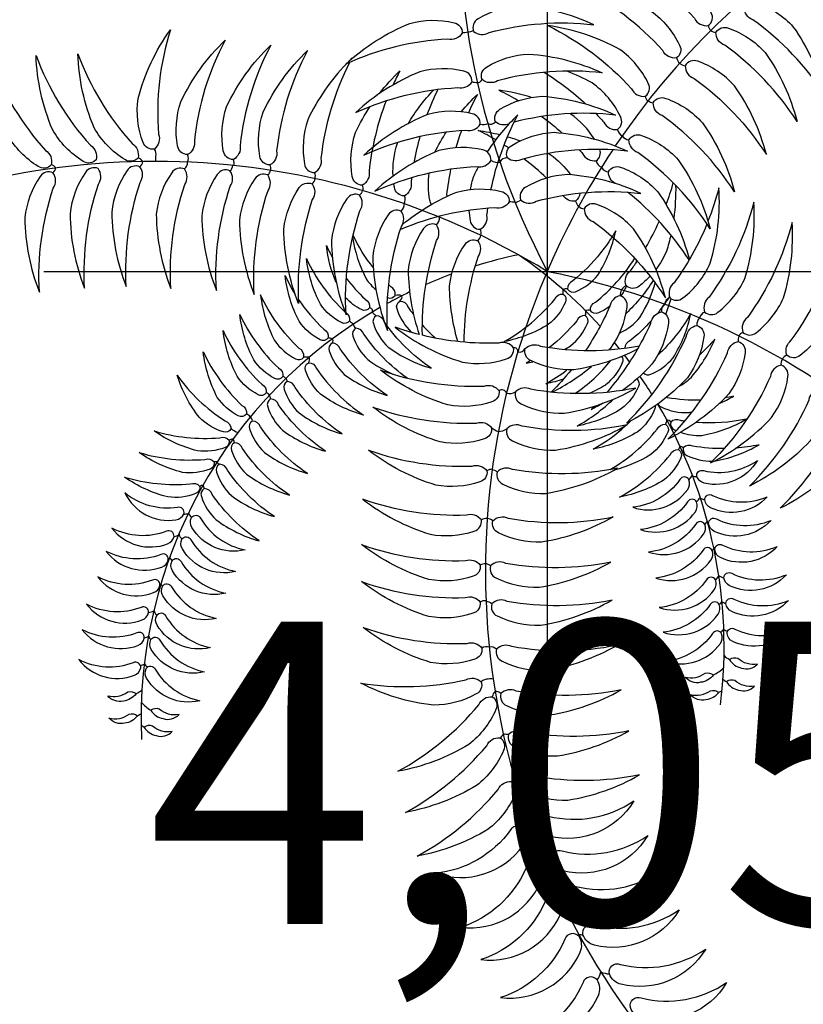
# Model space of a CAD drawing. Units: metres. Extents: x 180287 to 181903, y 1680092 to 1681714.
# Drawn here: x 181743 to 181744, y 1680364 to 1680365 of the extents above; entities that cross this region are included whole.
import ezdxf
from ezdxf.enums import TextEntityAlignment as Align
from ezdxf.lldxf.tags import DXFTag

# ---------------------------------------------------------------- set-up
doc = ezdxf.new("R2010")
doc.units = ezdxf.units.M
doc.header["$LTSCALE"] = 0.05
doc.header["$MEASUREMENT"] = 0
doc.header["$PDMODE"] = 2
doc.header["$PDSIZE"] = 0.5
doc.linetypes.add('LIN0', pattern=[0])
for name, color, linetype in [('COQUEIROS', 8, 'Continuous'), ('g-faixas', 161, 'DASHED'), ('g-texto', 4, 'Continuous'), ('MODELO_ÁRVORE', 8, 'LIN0'), ('VEGET', 80, 'Continuous'), ('VEGET-I', 80, 'Continuous'), ('ÁRVORE', 80, 'Continuous'), ('ÁRVORE_COTA', 8, 'Continuous')]:
    doc.layers.add(name, color=color, linetype=linetype)
doc.layers.get('0').freeze()
doc.styles.add('VERT', font='romans.shx', dxfattribs={"height": 0.635})
tags = doc.linetypes.add('DASHED', pattern=[0.75, 0.5, -0.25]).pattern_tags.tags
tags[6:7] = [DXFTag(74, 4), DXFTag(75, 0), DXFTag(340, '0'), DXFTag(46, 1.0), DXFTag(50, 0.0), DXFTag(44, 0.0), DXFTag(45, 0.0)]
tags[4:5] = [DXFTag(74, 4), DXFTag(75, 0), DXFTag(340, '0'), DXFTag(46, 1.0), DXFTag(50, 0.0), DXFTag(44, 0.0), DXFTag(45, 0.0)]

# ---------------------------------------------------------------- blocks, each defined once
blk = doc.blocks.new('VEGET-04')
at = {"layer": 'VEGET'}
for points in [[(0.13558, 0.21375, 0.125095), (0.11203, 0.24174, 0.090715), (0.05251, 0.26153, -0.094652), (0.12177, 0.20919, 0.322363), (0.13308, 0.20307, 0.376832)], [(0.20264, 0.24545, -0.125095), (0.23308, 0.22518, -0.090715), (0.25939, 0.16823, 0.094652), (0.19966, 0.23123, -0.322363), (0.19231, 0.24178, -0.376832)], [(0.10689, 0.17631, -0.322363), (0.09558, 0.18244, 0.094652), (0.02631, 0.23478, -0.090715), (0.08584, 0.21498, -0.125095), (0.10938, 0.18699, -0.376832)], [(0.17303, 0.2222, -0.125095), (0.20347, 0.20193, -0.090715), (0.22978, 0.14498, 0.094652), (0.17005, 0.20797, -0.322363), (0.1627, 0.21853, -0.376832)], [(-0.06104, 0.19831, 0.322363), (-0.04822, 0.19734, -0.094652), (0.03835, 0.20386, 0.090715), (-0.02241, 0.21944, 0.125095), (-0.05736, 0.20864, 0.376832)], [(-0.07053, 0.1968, -0.322363), (-0.08242, 0.19191, 0.094652), (-0.16675, 0.17127, -0.090715), (-0.11381, 0.20491, -0.125095), (-0.07723, 0.20548, -0.376832)], [(-0.3345, 0.1065, -0.125095), (-0.33856, 0.14285, -0.090715), (-0.31189, 0.19963, 0.094652), (-0.32169, 0.11336, -0.322363), (-0.32504, 0.10095, -0.376832)], [(0.08348, 0.15531, 0.125095), (0.05994, 0.1833, 0.090715), (0.00041, 0.2031, -0.094652), (0.06968, 0.15076, 0.322363), (0.08099, 0.14464, 0.376832)], [(0.14976, 0.20106, -0.125095), (0.18021, 0.18079, -0.090715), (0.20652, 0.12384, 0.094652), (0.14678, 0.18683, -0.322363), (0.13943, 0.19739, -0.376832)], [(-0.3059, 0.10357, -0.125095), (-0.30323, 0.14005, -0.090715), (-0.2666, 0.19098, 0.094652), (-0.29204, 0.10797, -0.322363), (-0.29762, 0.09638, -0.376832)], [(-0.34952, 0.09225, -0.125095), (-0.37493, 0.11856, -0.090715), (-0.38846, 0.17981, 0.094652), (-0.34356, 0.10551, -0.322363), (-0.33864, 0.09362, -0.376832)], [(-0.26807, 0.09952, -0.125095), (-0.2654, 0.136, -0.090715), (-0.22878, 0.18693, 0.094652), (-0.25422, 0.10393, -0.322363), (-0.25979, 0.09234, -0.376832)], [(-0.23781, 0.09504, -0.125095), (-0.23514, 0.13152, -0.090715), (-0.19851, 0.18245, 0.094652), (-0.22396, 0.09944, -0.322363), (-0.22953, 0.08785, -0.376832)], [(-0.0503, 0.16878, -0.125095), (-0.01535, 0.17958, -0.090715), (0.04542, 0.16401, 0.094652), (-0.04115, 0.15748, -0.322363), (-0.05398, 0.15846, -0.376832)], [(-0.42124, 0.08661, -0.125095), (-0.44664, 0.11292, -0.090715), (-0.46018, 0.17418, 0.094652), (-0.41528, 0.09987, -0.322363), (-0.41036, 0.08799, -0.376832)], [(-0.38402, 0.09081, -0.125095), (-0.40942, 0.11712, -0.090715), (-0.42296, 0.17838, 0.094652), (-0.37806, 0.10407, -0.322363), (-0.37314, 0.09219, -0.376832)], [(0.11405, 0.16991, 0.322363), (0.1214, 0.15935, -0.094652), (0.18114, 0.09636, 0.090715), (0.15483, 0.15331, 0.125095), (0.12438, 0.17358, 0.376832)], [(-0.06904, 0.16539, 0.125095), (-0.10561, 0.16482, 0.090715), (-0.15855, 0.13118, -0.094652), (-0.07423, 0.15182, 0.322363), (-0.06234, 0.15672, 0.376832)], [(0.09795, 0.14293, -0.125095), (0.12839, 0.12265, -0.090715), (0.1547, 0.0657, 0.094652), (0.09496, 0.1287, -0.322363), (0.08761, 0.13926, -0.376832)], [(-0.05552, 0.12151, 0.376832), (-0.06222, 0.13019, 0.125095), (-0.0988, 0.12962, 0.090715), (-0.15174, 0.09597, -0.094652), (-0.06741, 0.11661, 0.322363)], [(-0.03311, 0.09371, -0.376832), (-0.02943, 0.10404, -0.125095), (0.00552, 0.11483, -0.090715), (0.06629, 0.09926, 0.094652), (-0.02028, 0.09274, -0.322363)], [(0.06752, 0.1086, -0.376832), (0.07785, 0.11227, -0.125095), (0.1083, 0.092, -0.090715), (0.13461, 0.03505, 0.094652), (0.07487, 0.09805, -0.322363)], [(-0.04661, 0.09156, 0.376832), (-0.05331, 0.10024, 0.125095), (-0.08989, 0.09967, 0.090715), (-0.14283, 0.06602, -0.094652), (-0.0585, 0.08666, 0.322363)], [(-0.41952, 0.07837, 0.125095), (-0.4323, 0.0441, 0.090715), (-0.42024, -0.01747, -0.094652), (-0.40876, 0.06859, 0.322363), (-0.409, 0.08145, 0.376832)], [(-0.38212, 0.08171, 0.125095), (-0.3949, 0.04744, 0.090715), (-0.38284, -0.01412, -0.094652), (-0.37136, 0.07194, 0.322363), (-0.3716, 0.0848, 0.376832)], [(-0.34762, 0.08315, 0.125095), (-0.36041, 0.04888, 0.090715), (-0.34835, -0.01268, -0.094652), (-0.33687, 0.07337, 0.322363), (-0.3371, 0.08623, 0.376832)], [(-0.31073, 0.08142, 0.125095), (-0.32351, 0.04715, 0.090715), (-0.31145, -0.01441, -0.094652), (-0.29998, 0.07165, 0.322363), (-0.30021, 0.0845, 0.376832)], [(-0.27311, 0.07994, 0.125095), (-0.28589, 0.04567, 0.090715), (-0.27383, -0.01589, -0.094652), (-0.26235, 0.07016, 0.322363), (-0.26259, 0.08302, 0.376832)], [(-0.24187, 0.07645, 0.125095), (-0.25465, 0.04218, 0.090715), (-0.24259, -0.01939, -0.094652), (-0.23111, 0.06667, 0.322363), (-0.23135, 0.07953, 0.376832)], [(0.07736, 0.06432, 0.090715), (0.01659, 0.07989, 0.125095), (-0.01836, 0.0691, 0.376832), (-0.02204, 0.05877, 0.322363), (-0.00921, 0.0578, -0.094652)], [(-0.19468, 0.07214, -0.322363), (-0.19444, 0.05928, 0.094652), (-0.20592, -0.02678, -0.090715), (-0.21798, 0.03479, -0.125095), (-0.2052, 0.06906, -0.376832)], [(-0.16581, 0.05972, 0.125095), (-0.17859, 0.02545, 0.090715), (-0.16653, -0.03611, -0.094652), (-0.15506, 0.04994, 0.322363), (-0.15529, 0.0628, 0.376832)], [(0.13011, -0.03381, 0.376832), (0.14107, -0.03406, 0.125095), (0.16364, -0.00527, 0.090715), (0.17078, 0.05706, -0.094652), (0.13378, -0.02148, 0.322363)], [(-0.12104, 0.04974, 0.376832), (-0.13157, 0.04666, 0.125095), (-0.14435, 0.01239, 0.090715), (-0.13229, -0.04917, -0.094652), (-0.12081, 0.03688, 0.322363)], [(0.09759, -0.02203, 0.090715), (0.07128, 0.03492, 0.125095), (0.04084, 0.0552, 0.376832), (0.03051, 0.05153, 0.322363), (0.03785, 0.04097, -0.094652)], [(0.04712, 0.01902), (0.04406, 0.01503, -0.056321), (0.02093, -0.00814, 0.322363), (0.01665, -0.01501, 0.376832), (0.02326, -0.01699, 0.125095), (0.04177, -0.00327, 0.090715), (0.05651, 0.0334, -0.029494)], [(0.17273, -0.05091, 0.125095), (0.19529, -0.02212, 0.090715), (0.20244, 0.04021, -0.094652), (0.16544, -0.03833, 0.322363), (0.16176, -0.05066, 0.376832)], [(0.19809, -0.0695, -0.322363), (0.20176, -0.05717, 0.094652), (0.23876, 0.02136, -0.090715), (0.23161, -0.04096, -0.125095), (0.20905, -0.06975, -0.376832)], [(-0.16362, -0.04117, -0.376832), (-0.17038, -0.04259, -0.125095), (-0.18769, -0.02738, -0.090715), (-0.19934, 0.01038, 0.094652), (-0.16732, -0.03396, -0.322363)], [(-0.20158, -0.07115, 0.322363), (-0.20528, -0.06395, -0.094652), (-0.2373, -0.0196, 0.090715), (-0.22564, -0.05737, 0.125095), (-0.20833, -0.07258, 0.376832)], [(0.01492, -0.02561, -0.125095), (0.001, -0.04397, -0.090715), (-0.03583, -0.05833, 0.094652), (0.00609, -0.02319, -0.322363), (0.01301, -0.01897, -0.376832)], [(-0.22554, -0.08871, -0.125095), (-0.24285, -0.0735, -0.090715), (-0.25451, -0.03574, 0.094652), (-0.22249, -0.08008, -0.322363), (-0.21879, -0.08728, -0.376832)], [(-0.14151, -0.03699, 0.376832), (-0.14397, -0.04344, 0.125095), (-0.13161, -0.0629, 0.090715), (-0.09611, -0.08025, -0.094652), (-0.13497, -0.04176, 0.322363)], [(0.12373, -0.04488, -0.376832), (0.12945, -0.05423, -0.125095), (0.11586, -0.08819, -0.090715), (0.06553, -0.12564, 0.094652), (0.11491, -0.05424, -0.322363)], [(-0.2393, -0.10221, -0.125095), (-0.25661, -0.087, -0.090715), (-0.26827, -0.04923, 0.094652), (-0.23625, -0.09357, -0.322363), (-0.23254, -0.10078, -0.376832)], [(-0.18042, -0.06598, 0.125095), (-0.16807, -0.08543, 0.090715), (-0.13256, -0.10278, -0.094652), (-0.17142, -0.06429, 0.322363), (-0.17797, -0.05952, 0.376832)], [(0.16357, -0.0676, -0.125095), (0.14998, -0.10156, -0.090715), (0.09965, -0.13901, 0.094652), (0.14904, -0.06761, -0.322363), (0.15786, -0.05825, -0.376832)], [(-0.25572, -0.11967, -0.125095), (-0.27303, -0.10446, -0.090715), (-0.28468, -0.06669, 0.094652), (-0.25266, -0.11103, -0.322363), (-0.24896, -0.11824, -0.376832)], [(-0.19764, -0.07575, -0.322363), (-0.19109, -0.08053, 0.094652), (-0.15223, -0.11901, -0.090715), (-0.18774, -0.10166, -0.125095), (-0.20009, -0.08221, -0.376832)], [(0.19329, -0.07783, 0.322363), (0.18447, -0.08719, -0.094652), (0.13508, -0.15859, 0.090715), (0.18541, -0.12114, 0.125095), (0.199, -0.08718, 0.376832)], [(-0.26806, -0.13292, -0.125095), (-0.28787, -0.12114, -0.090715), (-0.30625, -0.08615, 0.094652), (-0.26664, -0.12387, -0.322363), (-0.26168, -0.13028, -0.376832)], [(-0.03998, -0.09888, -0.376832), (-0.0459, -0.10811, -0.125095), (-0.08238, -0.11073, -0.090715), (-0.13806, -0.08182, 0.094652), (-0.05225, -0.09503, -0.322363)], [(-0.21775, -0.09782, 0.125095), (-0.20539, -0.11727, 0.090715), (-0.16989, -0.13462, -0.094652), (-0.20875, -0.09614, 0.322363), (-0.21529, -0.09136, 0.376832)], [(-0.02634, -0.09984, 0.376832), (-0.02177, -0.10981, 0.125095), (0.01398, -0.11751, 0.090715), (0.07316, -0.0967, -0.094652), (-0.01365, -0.09775, 0.322363)], [(0.23111, -0.10638, -0.125095), (0.21752, -0.14034, -0.090715), (0.16719, -0.17778, 0.094652), (0.21657, -0.10638, -0.322363), (0.2254, -0.09702, -0.376832)], [(-0.23138, -0.11219, 0.125095), (-0.21903, -0.13164, 0.090715), (-0.18352, -0.14899, -0.094652), (-0.22238, -0.1105, 0.322363), (-0.22893, -0.10573, 0.376832)], [(-0.04624, -0.12949, -0.376832), (-0.05216, -0.13872, -0.125095), (-0.08865, -0.14134, -0.090715), (-0.14432, -0.11244, 0.094652), (-0.05852, -0.12564, -0.322363)], [(0.25658, -0.12481, -0.125095), (0.24299, -0.15877, -0.090715), (0.19266, -0.19621, 0.094652), (0.24204, -0.12481, -0.322363), (0.25086, -0.11545, -0.376832)], [(-0.24643, -0.13052, 0.125095), (-0.23408, -0.14997, 0.090715), (-0.19857, -0.16732, -0.094652), (-0.23743, -0.12883, 0.322363), (-0.24398, -0.12406, 0.376832)], [(-0.0335, -0.13039, 0.376832), (-0.02893, -0.14035, 0.125095), (0.00682, -0.14806, 0.090715), (0.066, -0.12725, -0.094652), (-0.02081, -0.1283, 0.322363)], [(-0.26662, -0.14589, -0.125095), (-0.2895, -0.14864, -0.090715), (-0.32541, -0.13215, 0.094652), (-0.27101, -0.13785, -0.322363), (-0.26317, -0.1399, -0.376832)], [(-0.26133, -0.14839, 0.125095), (-0.24897, -0.16785, 0.090715), (-0.21346, -0.1852, -0.094652), (-0.25233, -0.14671, 0.322363), (-0.25887, -0.14194, 0.376832)], [(-0.27902, -0.16376, -0.125095), (-0.30189, -0.16652, -0.090715), (-0.33781, -0.15002, 0.094652), (-0.28341, -0.15572, -0.322363), (-0.27557, -0.15777, -0.376832)], [(-0.05588, -0.17438, -0.125095), (-0.09236, -0.177, -0.090715), (-0.14804, -0.1481, 0.094652), (-0.06223, -0.16131, -0.322363), (-0.04996, -0.16515, -0.376832)], [(0.11043, -0.15431, -0.125095), (0.09651, -0.17267, -0.090715), (0.05969, -0.18702, 0.094652), (0.1016, -0.15188, -0.322363), (0.10852, -0.14767, -0.376832)], [(-0.27372, -0.16626, 0.125095), (-0.26137, -0.18572, 0.090715), (-0.22586, -0.20307, -0.094652), (-0.26472, -0.16458, 0.322363), (-0.27127, -0.15981, 0.376832)], [(0.17374, -0.15661, -0.329965), (0.12974, -0.17541, -0.255249), (0.12372, -0.17004, -0.604197), (0.12927, -0.16503, 0.21371)], [(-0.29106, -0.18405, -0.125095), (-0.31394, -0.18681, -0.090715), (-0.34985, -0.17031, 0.094652), (-0.29546, -0.17602, -0.322363), (-0.28762, -0.17806, -0.376832)], [(-0.03692, -0.17613, 0.125095), (-0.00116, -0.18383, 0.090715), (0.05802, -0.16302, -0.094652), (-0.02879, -0.16407, 0.322363), (-0.04148, -0.16616, 0.376832)], [(0.07064, -0.19538, 0.329965), (0.11612, -0.18053, 0.255249), (0.11711, -0.17253, 0.604197), (0.10964, -0.17241, -0.21371)], [(0.07064, -0.19538, 0.329965), (0.11612, -0.18053, 0.255249), (0.11711, -0.17253, 0.604197), (0.10964, -0.17241, -0.21371)], [(-0.34954, -0.18338, 0.329965), (-0.30725, -0.20575, 0.255249), (-0.30081, -0.20091, 0.604197), (-0.30592, -0.19545, -0.21371)], [(-0.28626, -0.18632, 0.125095), (-0.27391, -0.20578, 0.090715), (-0.2384, -0.22313, -0.094652), (-0.27726, -0.18464, 0.322363), (-0.28381, -0.17987, 0.376832)], [(0.18193, -0.18664, -0.329965), (0.13496, -0.19574, -0.255249), (0.13021, -0.18922, -0.604197), (0.13669, -0.18549, 0.21371)], [(-0.05463, -0.2058, 0.322363), (-0.06691, -0.20196, -0.094652), (-0.15271, -0.18875, 0.090715), (-0.09704, -0.21765, 0.125095), (-0.06055, -0.21503, 0.376832)], [(0.077, -0.21382, 0.329965), (0.12248, -0.19897, 0.255249), (0.12348, -0.19097, 0.604197), (0.116, -0.19085, -0.21371)], [(-0.25001, -0.23055, -0.329965), (-0.2941, -0.21199, -0.255249), (-0.29443, -0.20393, -0.604197), (-0.28697, -0.20443, 0.21371)], [(-0.25001, -0.23055, -0.329965), (-0.2941, -0.21199, -0.255249), (-0.29443, -0.20393, -0.604197), (-0.28697, -0.20443, 0.21371)], [(-0.04505, -0.20648, -0.322363), (-0.03236, -0.20439, 0.094652), (0.05445, -0.20334, -0.090715), (-0.00473, -0.22416, -0.125095), (-0.04048, -0.21645, -0.376832)], [(0.08371, -0.23239, 0.329965), (0.12919, -0.21755, 0.255249), (0.13018, -0.20954, 0.604197), (0.12271, -0.20943, -0.21371)], [(0.18508, -0.20614, -0.329965), (0.13811, -0.21524, -0.255249), (0.13336, -0.20872, -0.604197), (0.13984, -0.20499, 0.21371)], [(-0.36019, -0.21263, 0.329965), (-0.31414, -0.22558, 0.255249), (-0.30886, -0.21948, 0.604197), (-0.31501, -0.21523, -0.21371)], [(-0.25787, -0.2484, -0.329965), (-0.30197, -0.22983, -0.255249), (-0.3023, -0.22178, -0.604197), (-0.29484, -0.22228, 0.21371)], [(-0.06149, -0.25246, -0.125095), (-0.09797, -0.25508, -0.090715), (-0.15365, -0.22618, 0.094652), (-0.06785, -0.23939, -0.322363), (-0.05557, -0.24323, -0.376832)], [(0.19018, -0.22785, -0.329965), (0.14321, -0.23695, -0.255249), (0.13846, -0.23043, -0.604197), (0.14494, -0.2267, 0.21371)], [(-0.36495, -0.2318, 0.329965), (-0.31889, -0.24475, 0.255249), (-0.31362, -0.23865, 0.604197), (-0.31977, -0.2344, -0.21371)], [(0.08979, -0.25385, 0.329965), (0.13527, -0.239, 0.255249), (0.13627, -0.231, 0.604197), (0.12879, -0.23088, -0.21371)], [(-0.2661, -0.26635, -0.329965), (-0.31019, -0.24779, -0.255249), (-0.31052, -0.23974, -0.604197), (-0.30306, -0.24024, 0.21371)], [(-0.04251, -0.2538, 0.125095), (-0.00675, -0.26151, 0.090715), (0.05243, -0.2407, -0.094652), (-0.03438, -0.24175, 0.322363), (-0.04707, -0.24383, 0.376832)], [(0.19774, -0.25111, -0.329965), (0.15077, -0.26021, -0.255249), (0.14602, -0.25369, -0.604197), (0.1525, -0.24996, 0.21371)], [(-0.37183, -0.25301, 0.329965), (-0.32577, -0.26597, 0.255249), (-0.32049, -0.25987, 0.604197), (-0.32664, -0.25561, -0.21371)], [(-0.27394, -0.28723, -0.329965), (-0.31803, -0.26867, -0.255249), (-0.31836, -0.26061, -0.604197), (-0.3109, -0.26112, 0.21371)], [(-0.06156, -0.28306, -0.125095), (-0.09805, -0.28568, -0.090715), (-0.15372, -0.25677, 0.094652), (-0.06792, -0.26998, -0.322363), (-0.05565, -0.27383, -0.376832)], [(0.09259, -0.27834, 0.329965), (0.13807, -0.2635, 0.255249), (0.13907, -0.25549, 0.604197), (0.13159, -0.25538, -0.21371)], [(-0.38129, -0.27557, 0.329965), (-0.33523, -0.28852, 0.255249), (-0.32995, -0.28242, 0.604197), (-0.3361, -0.27817, -0.21371)], [(-0.04146, -0.28522, 0.125095), (-0.0057, -0.29293, 0.090715), (0.05348, -0.27212, -0.094652), (-0.03333, -0.27317, 0.322363), (-0.04602, -0.27525, 0.376832)], [(0.09571, -0.29872, 0.329965), (0.14119, -0.28388, 0.255249), (0.14218, -0.27587, 0.604197), (0.13471, -0.27575, -0.21371)], [(0.19945, -0.27242, -0.329965), (0.15248, -0.28151, -0.255249), (0.14772, -0.275, -0.604197), (0.1542, -0.27127, 0.21371)], [(-0.27876, -0.31141, -0.329965), (-0.32285, -0.29285, -0.255249), (-0.32318, -0.28479, -0.604197), (-0.31572, -0.28529, 0.21371)], [(-0.38475, -0.29666, 0.329965), (-0.3387, -0.30961, 0.255249), (-0.33342, -0.30352, 0.604197), (-0.33957, -0.29926, -0.21371)], [(-0.06012, -0.32107, -0.125095), (-0.0966, -0.32369, -0.090715), (-0.15228, -0.29479, 0.094652), (-0.06647, -0.30799, -0.322363), (-0.0542, -0.31184, -0.376832)], [(0.09764, -0.32284, 0.329965), (0.14312, -0.308, 0.255249), (0.14411, -0.29999, 0.604197), (0.13663, -0.29988, -0.21371)], [(0.20038, -0.29727, -0.329965), (0.15341, -0.30637, -0.255249), (0.14865, -0.29985, -0.604197), (0.15513, -0.29612, 0.21371)], [(-0.28355, -0.33146, -0.329965), (-0.32764, -0.3129, -0.255249), (-0.32797, -0.30484, -0.604197), (-0.32051, -0.30534, 0.21371)], [(-0.0375, -0.32266, 0.125095), (-0.00175, -0.33037, 0.090715), (0.05743, -0.30956, -0.094652), (-0.02938, -0.31061, 0.322363), (-0.04207, -0.31269, 0.376832)], [(-0.38773, -0.32135, 0.329965), (-0.34168, -0.3343, 0.255249), (-0.3364, -0.32821, 0.604197), (-0.34255, -0.32395, -0.21371)], [(0.16069, -0.32835, 0.28393), (0.17393, -0.32511, -0.227693), (0.15763, -0.32049, 0.226715), (0.1506, -0.32128, 0.20945)], [(-0.28747, -0.35534, -0.329965), (-0.33156, -0.33678, -0.255249), (-0.33189, -0.32872, -0.604197), (-0.32443, -0.32922, 0.21371)], [(0.12677, -0.34014, -0.28393), (0.11387, -0.33576, 0.227693), (0.13051, -0.33258, -0.226715), (0.13744, -0.33398, -0.20945)], [(-0.05889, -0.34979, -0.125095), (-0.09427, -0.35906, -0.090715), (-0.1543, -0.34085, 0.094652), (-0.06753, -0.3381, -0.322363), (-0.05476, -0.33963, -0.376832)], [(0.15814, -0.34658, 0.28393), (0.17138, -0.34334, -0.227693), (0.15508, -0.33872, 0.226715), (0.14805, -0.33951, 0.20945)], [(-0.35076, -0.35561, -0.28393), (-0.36368, -0.35128, 0.227693), (-0.34706, -0.34803, -0.226715), (-0.34012, -0.3494, -0.20945)], [(-0.03389, -0.35942, 0.125095), (0.00187, -0.36712, 0.090715), (0.06104, -0.34631, -0.094652), (-0.02577, -0.34736, 0.322363), (-0.03846, -0.34945, 0.376832)], [(0.13117, -0.3546, -0.28393), (0.11827, -0.35021, 0.227693), (0.13491, -0.34704, -0.226715), (0.14184, -0.34844, -0.20945)], [(-0.04262, -0.3626, -0.125095), (-0.06499, -0.39154, -0.090715), (-0.12366, -0.41376, 0.094652), (-0.0566, -0.35862, -0.322363), (-0.04555, -0.35204, -0.376832)], [(-0.34972, -0.37399, -0.28393), (-0.36265, -0.36966, 0.227693), (-0.34602, -0.3664, -0.226715), (-0.33908, -0.36778, -0.20945)], [(-0.31793, -0.37017, 0.28393), (-0.30471, -0.36687, -0.227693), (-0.32103, -0.36232, 0.226715), (-0.32806, -0.36315, 0.20945)], [(-0.32351, -0.38421, 0.28393), (-0.31029, -0.38091, -0.227693), (-0.32661, -0.37637, 0.226715), (-0.33364, -0.37719, 0.20945)], [(-0.0275, -0.39334, 0.125095), (0.00826, -0.40105, 0.090715), (0.06744, -0.38024, -0.094652), (-0.01937, -0.38129, 0.322363), (-0.03206, -0.38338, 0.376832)], [(-0.03623, -0.39653, -0.125095), (-0.0586, -0.42547, -0.090715), (-0.11727, -0.44769, 0.094652), (-0.05021, -0.39255, -0.322363), (-0.03916, -0.38597, -0.376832)], [(-0.02671, -0.43276, -0.125095), (-0.04908, -0.4617, -0.090715), (-0.10774, -0.48392, 0.094652), (-0.04069, -0.42878, -0.322363), (-0.02964, -0.42219, -0.376832)], [(-0.01879, -0.42987, 0.125095), (0.01696, -0.43758, 0.090715), (0.07614, -0.41677, -0.094652), (-0.01067, -0.41782, 0.322363), (-0.02336, -0.4199, 0.376832)], [(0.0716, -0.43816, -0.329965), (0.00148, -0.46733, -0.255249), (-0.00799, -0.45872, -0.604197), (0.00089, -0.45084, 0.21371)], [(0.0716, -0.43816, -0.329965), (0.00148, -0.46733, -0.255249), (-0.00799, -0.45872, -0.604197), (0.00089, -0.45084, 0.21371)], [(-0.09263, -0.49813, 0.329965), (-0.02022, -0.47525, 0.255249), (-0.01852, -0.46256, 0.604197), (-0.03038, -0.46226, -0.21371)], [(0.08301, -0.46694, -0.329965), (0.0129, -0.49611, -0.255249), (0.00342, -0.4875, -0.604197), (0.0123, -0.47962, 0.21371)], [(-0.07143, -0.54275, 0.329965), (-0.00547, -0.50512, 0.255249), (-0.00649, -0.49236, 0.604197), (-0.01815, -0.49457, -0.21371)], [(0.09415, -0.49624, -0.329965), (0.02404, -0.52541, -0.255249), (0.01456, -0.51681, -0.604197), (0.02344, -0.50893, 0.21371)], [(-0.05506, -0.56949, 0.329965), (0.0109, -0.53186, 0.255249), (0.00989, -0.5191, 0.604197), (-0.00178, -0.52131, -0.21371)], [(0.10902, -0.52837, -0.329965), (0.0389, -0.55754, -0.255249), (0.02943, -0.54893, -0.604197), (0.03831, -0.54105, 0.21371)], [(-0.03874, -0.6009, 0.329965), (0.02722, -0.56327, 0.255249), (0.02621, -0.55051, 0.604197), (0.01455, -0.55272, -0.21371)], [(0.13098, -0.56076, -0.329965), (0.06087, -0.58993, -0.255249), (0.05139, -0.58132, -0.604197), (0.06027, -0.57344, 0.21371)], [(-0.02378, -0.63673, 0.329965), (0.04218, -0.5991, 0.255249), (0.04117, -0.58634, 0.604197), (0.02951, -0.58855, -0.21371)], [(0.14831, -0.58851, -0.329965), (0.0782, -0.61768, -0.255249), (0.06872, -0.60908, -0.604197), (0.0776, -0.6012, 0.21371)]]:
    blk.add_lwpolyline(points, format="xyb", close=True, dxfattribs=at)
for points in [[(-0.16623, 0.17151, 0.081278), (-0.19824, 0.12519, 0.125095), (-0.20091, 0.08871, 0.376832), (-0.19263, 0.08153, 0.322363)], [(-0.19263, 0.08153, 0.322363), (-0.18705, 0.09312, -0.09057), (-0.16333, 0.1728, 0.090715)], [(-0.16188, 0.17561, -0.00062), (-0.16161, 0.17612, 0.005072), (-0.16413, 0.17364, 0.125095)], [(-0.13889, 0.14691, -0.036165), (-0.12206, 0.16564, 0.014125), (-0.12783, 0.15392, -0.322363)], [(-0.0026, 0.16447, -0.046868), (0.03183, 0.13824, 0.322363)], [(0.058, 0.11712, 0.376832), (0.06049, 0.12779, 0.125095), (0.03695, 0.15579, 0.032929), (0.01616, 0.16548, -0.094652)], [(-0.11529, 0.12191, -0.050555), (-0.09406, 0.14994, 0.032637)], [(-0.09057, 0.15039, 0.024844), (-0.09963, 0.12928, -0.322363)], [(-0.013, 0.14368, 0.039998), (-0.04017, 0.14976, -0.019949), (-0.02396, 0.14094, 0.322363)], [(-0.13329, 0.14098, 0.065166), (-0.1475, 0.08263, -0.322363), (-0.15307, 0.07104, -0.376832), (-0.16135, 0.07823, -0.125095)], [(-0.07131, 0.13176, -0.028279), (-0.05791, 0.1462, 0.018419), (-0.06531, 0.13086, -0.034132)], [(-0.04291, 0.12352, -0.376832), (-0.03923, 0.13384, -0.125095), (-0.00428, 0.14464, -0.090715), (0.05649, 0.12907, 0.091829), (-0.02758, 0.12321, -0.322363)], [(-0.16135, 0.07823, -0.125095), (-0.15868, 0.11471, -0.035555), (-0.14652, 0.13627, 0.014125)], [(0.03998, 0.13035, -0.010562), (0.04669, 0.12324, 0.322363), (0.058, 0.11712, 0.376832)], [(-0.02453, 0.12917, 0.057026), (-0.04978, 0.09862, 0.037495)], [(-0.04665, 0.06743, -0.071224), (-0.02453, 0.12917, 0.090715)], [(-0.03188, 0.12166, -0.27269), (-0.04291, 0.12352, -0.376832)], [(-0.00448, 0.12793, -0.023382), (0.01225, 0.11423, 0.322363)], [(0.0389, 0.1092, 0.096903), (0.01936, 0.12996, 0.000925), (0.01879, 0.13027, -0.019949)], [(-0.09304, 0.09835, -0.027884), (-0.08343, 0.11523, 0.018419)], [(-0.07107, 0.1164, 0.016275), (-0.0757, 0.10207, -0.034132)], [(-0.05723, 0.11639, -0.026063), (-0.03941, 0.11293, -0.125095)], [(-0.04277, 0.10861, 0.01775), (-0.05723, 0.11639, -0.090715)], [(-0.12764, 0.07857, -0.093648), (-0.12393, 0.10589, -0.001291), (-0.12354, 0.1067, 0.032637)], [(-0.10543, 0.11148, 0.024139), (-0.11045, 0.08972, -0.322363)], [(-0.03306, 0.11122, -0.01594), (-0.02249, 0.10778, -0.125095)], [(-0.03195, 0.10187, 0.004986), (-0.03582, 0.10438, -0.090715)], [(0.02641, 0.10034, -0.004297), (0.0291, 0.09742, 0.322363), (0.04041, 0.09129, 0.376832)], [(0.04041, 0.09129, 0.330777), (0.04344, 0.10072, 0.125095)], [(-0.00059, 0.07697, 0.026713), (-0.01942, 0.09297, -0.090715)], [(0.00083, 0.0974, -0.002392), (0.0023, 0.0966, -0.081141), (0.01924, 0.07969, -0.376832)], [(-0.08001, 0.08455, 0.023363), (-0.08335, 0.0632, -0.034132), (-0.08319, 0.06171, -0.376832)], [(-0.05702, 0.08642, 0.013138), (-0.06116, 0.07825, 0.037495), (-0.06388, 0.06746, 0.376832)], [(0.0506, 0.08218, -0.376832), (0.06093, 0.08585, -0.125095), (0.09138, 0.06558, -0.089276), (0.11744, 0.00959, 0.083229)], [(0.05608, 0.07248, -0.271543), (0.0506, 0.08218, -0.376832)], [(-0.11232, 0.07745, 0.003958), (-0.11274, 0.07381, -0.322363), (-0.11832, 0.06222, -0.376832)], [(-0.0958, 0.05517, -0.118752), (-0.09721, 0.0588, -0.076077), (-0.09775, 0.08125, -0.090715)], [(-0.11832, 0.06222, -0.376832), (-0.1266, 0.06941, -0.010646), (-0.12708, 0.07253, -0.090715)], [(-0.11982, 0.03863, -0.075533), (-0.0748, 0.06537, -0.125095), (-0.03823, 0.06594, -0.376832), (-0.03153, 0.05726, -0.322363), (-0.04342, 0.05236, 0.087353), (-0.12161, 0.03442, -0.090715)], [(0.11726, 0.00929, 0.082371), (0.06632, 0.06531, -0.322363)], [(0.09824, 0.05504, 0.020481), (0.10418, 0.07303, -0.090715)], [(0.10123, -0.02189, 0.376832), (0.11219, -0.02214, 0.125095), (0.13475, 0.00665, 0.090715), (0.1419, 0.06897, -0.03151), (0.13288, 0.04127, 0.322363)], [(0.10609, 0.07108, -0.039477), (0.10453, 0.04364, -0.058922)], [(0.02682, 0.06453, -0.236975), (0.02334, 0.05793, -0.281228), (0.01287, 0.06262, 0.046263)], [(-0.06484, 0.05026, 0.028825), (-0.06383, 0.04177, 0.376832), (-0.05555, 0.03458, 0.322363), (-0.04998, 0.04617, -0.006333), (-0.04927, 0.05199, 0.090715)], [(0.08115, 0.01921, 0.026703), (0.0925, 0.04114, -0.090715)], [(-0.09185, 0.03825, 0.376832), (-0.10237, 0.03517, 0.125095), (-0.11515, 0.0009, 0.078045), (-0.10609, -0.05242, -0.094652)], [(-0.10339, -0.0531, -0.086404), (-0.09161, 0.02539, 0.322363), (-0.09185, 0.03825, 0.376832)], [(0.13199, 0.03904, -0.035544), (0.11744, 0.00959, 0.322363)], [(-0.16115, 0.02812, 0.083117), (-0.14994, -0.00637, 0.065721), (-0.14175, -0.01547, 0.376832)], [(-0.14396, 0.00279, -0.054596), (-0.16078, 0.0297, 0.090715)], [(-0.07409, -0.05828, -0.067167), (-0.08091, -0.01216, -0.125095), (-0.06812, 0.02211, -0.376832), (-0.0576, 0.02519, -0.322363), (-0.05737, 0.01233, 0.078367), (-0.0692, -0.05877, -0.090715)], [(0.10213, 0.03008, -0.02014), (0.09859, 0.01649, -0.058922), (0.08973, 0.00148, -0.376832)], [(-0.17463, -0.00942, -0.072342), (-0.18284, 0.02111, 0.018744), (-0.17785, 0.01139, -0.322363)], [(0.03557, -0.03252, -0.322363), (0.03985, -0.02565, 0.084034), (0.07227, 0.01063, -0.022253)], [(0.08493, -0.0042, -0.040598), (0.07603, -0.0123, -0.376832), (0.06507, -0.01205, -0.322363), (0.06874, 0.00028, 0.010632), (0.07436, 0.00836, -0.090715)], [(0.07379, 0.00898, -0.006072), (0.07306, 0.00642, -0.125095)], [(0.11726, 0.00929, -0.024382), (0.1049, -0.00957, 0.322363), (0.10123, -0.02189, 0.376832)], [(-0.18803, -0.0567, -0.125095), (-0.20534, -0.04149, -0.090715), (-0.21699, -0.00372, 0.029494), (-0.20882, -0.01884, -0.322363)], [(-0.16627, -0.00614, 0.03959), (-0.15082, -0.02323, -0.322363), (-0.14712, -0.03044, -0.376832)], [(0.08759, -0.00766, -0.060835), (0.06511, -0.03492, 0.322363)], [(0.09116, -0.00207, 0.001071), (0.09125, -0.00161, -0.000564), (0.09109, -0.00189, 0.322363)], [(-0.1322, -0.02179, 0.351067), (-0.12587, -0.02015, 0.322363), (-0.12957, -0.01294, -0.004124), (-0.13131, -0.01128, 0.090715)], [(0.05972, -0.05126, 0.114943), (0.07651, -0.03828, 0.071247), (0.08923, -0.00986, -0.000564)], [(0.06548, -0.0124, -0.021414), (0.06083, -0.02057, -0.125095)], [(-0.2061, -0.02306, 0.056321), (-0.18497, -0.04807, -0.322363), (-0.18127, -0.05527, -0.376832), (-0.18803, -0.0567, -0.125095)], [(-0.14712, -0.03044, -0.376832), (-0.15387, -0.03187, -0.087929), (-0.16689, -0.02202, -0.090715)], [(0.05115, -0.06502, 0.002616), (0.0524, -0.06369, 0.125095), (0.06599, -0.02973, 0.376832), (0.06027, -0.02037, 0.322363), (0.05145, -0.02973, -0.044319), (0.03165, -0.06556, 0.090715)], [(0.10096, -0.02102, -0.029365), (0.09107, -0.03497, 0.288817)], [(0.09787, -0.03587, 0.031593), (0.1023, -0.02273, -0.039014)], [(-0.11169, -0.05091, -0.000959), (-0.11203, -0.05066, -0.125095), (-0.12439, -0.03121, -0.376832), (-0.12193, -0.02475, -0.322363), (-0.11538, -0.02952, 0.013524), (-0.11075, -0.0359, -0.090715)], [(0.0515, -0.02937, -0.057045), (0.04219, -0.0345, -0.376832), (0.03557, -0.03252, -0.322363)], [(0.03126, -0.03678, 0.322363), (0.02434, -0.04099, -0.054418), (0.0018, -0.06319, 0.013026)], [(0.01431, -0.06465, 0.013024), (0.01925, -0.06178, 0.125095), (0.03317, -0.04342, 0.376832), (0.03126, -0.03678, 0.322363)], [(0.0944, -0.03374, -0.376832), (0.10011, -0.0431, -0.125095), (0.08652, -0.07706, -0.046684), (0.06226, -0.09865, 0.004432)], [(0.07483, -0.06437, 0.025768), (0.08558, -0.0431, -0.322363), (0.0944, -0.03374, -0.376832)], [(0.08551, -0.08535, 0.125095), (0.10402, -0.07162, 0.090715), (0.11876, -0.03495, -0.075865), (0.09141, -0.0694, 0.322363)], [(-0.15839, -0.04728, 0.376832), (-0.16084, -0.05374, 0.125095), (-0.14849, -0.07319, 0.05444), (-0.12788, -0.08518, -0.094652)], [(-0.11603, -0.08844, -0.088249), (-0.15184, -0.05206, 0.322363), (-0.15839, -0.04728, 0.376832)], [(-0.10609, -0.05242, -0.022526), (-0.12602, -0.04634, 0.090715)], [(-0.12602, -0.04634, 0.090715), (-0.07034, -0.07524, 0.125095), (-0.03386, -0.07262, 0.376832), (-0.02794, -0.06339, 0.322363), (-0.04021, -0.05955, -0.06895), (-0.10339, -0.0531, 0.090715)], [(-0.10343, -0.04468, 0.026186), (-0.09264, -0.05546, -0.090715)], [(0.08614, -0.0408, -0.042306), (0.06826, -0.05773, 0.288817), (0.06397, -0.06376, 0.376832)], [(0.10896, -0.09519, 0.054763), (0.11743, -0.08948, 0.090715), (0.13864, -0.05614, -0.031863), (0.12575, -0.06949, 0.322363)], [(0.07483, -0.06437, -0.08032), (0.02197, -0.08174, -0.125095), (-0.01379, -0.07403, -0.376832), (-0.01835, -0.06407, -0.322363), (-0.00566, -0.06198, 0.0892), (0.07623, -0.06188, -0.090715)], [(0.04951, -0.10026, 0.047564), (0.07483, -0.06437, -0.322363)], [(0.06141, -0.07061, -0.271105), (0.06188, -0.07588, -0.125095)], [(-0.01387, -0.074, -0.007325), (-0.01757, -0.07613, 0.013026), (-0.01198, -0.0749, 0.125095)], [(0.00393, -0.1002, 0.055898), (0.03638, -0.07883, 0.125095)], [(0.02284, -0.10131, 0.069658), (0.05261, -0.07398, -0.322363)], [(0.06188, -0.07588, -0.125095), (0.04795, -0.09424, -0.03419), (0.03468, -0.10123, 0.09347)], [(0.01329, -0.08929, -0.034332), (-0.00127, -0.09315, 0.035768), (0.01615, -0.08173, -0.322363)], [(0.01963, -0.08179, -0.026687), (0.0031, -0.10011, 0.090715)], [(0.07403, -0.08919, -0.337793), (0.07536, -0.0954, -0.125095)], [(0.07951, -0.08417, 0.322738), (0.08551, -0.08535, 0.125095)], [(0.07536, -0.0954, -0.125095), (0.06144, -0.11376, -0.090715), (0.02461, -0.12811, 0.064332), (0.05463, -0.10588, -0.322363)], [(0.12697, -0.10673, -0.047778), (0.09925, -0.10474, 0.028883), (0.09851, -0.10443, 0.376832)], [(0.14201, -0.10958, 0.030427), (0.15393, -0.10356, -0.012456), (0.14679, -0.1049, 0.028883)], [(0.046, -0.10926, -0.015955), (0.03619, -0.1145, 0.004432), (0.03909, -0.1116, -0.322363)], [(0.08918, -0.11153, -0.14357), (0.08872, -0.11444, -0.125095)], [(0.09156, -0.10981, 0.181876), (0.0942, -0.11238, 0.125095)], [(0.0942, -0.11238, 0.125095), (0.11677, -0.11702, 0.006901), (0.11975, -0.11648, -0.012456)], [(0.08872, -0.11444, -0.125095), (0.0748, -0.1328, -0.090715), (0.03798, -0.14716, 0.056642), (0.06473, -0.12797, -0.322363)], [(0.05205, -0.16416, 0.088279), (0.09076, -0.13085, -0.322363), (0.09768, -0.12664, -0.376832), (0.0996, -0.13328, -0.125095)], [(0.06538, -0.12738, 0.008944), (0.06916, -0.12379, -0.322363)], [(0.11353, -0.12411, -0.005911), (0.11012, -0.12358, 0.322363), (0.10214, -0.12497, 0.376832), (0.10508, -0.13122, 0.125095)], [(0.1102, -0.13334, 0.095071), (0.12765, -0.13586, 0.090715), (0.1648, -0.1224, -0.072336), (0.12294, -0.12516, 0.322363)], [(0.0996, -0.13328, -0.125095), (0.08567, -0.15164, -0.075579), (0.05529, -0.16455, 0.094652)], [(0.10508, -0.13122, 0.008789), (0.10657, -0.13191, 0.090715)], [(0.14624, -0.14682, -0.044464), (0.12044, -0.1448, 0.322363), (0.11246, -0.14619, 0.376832), (0.1154, -0.15244, 0.125095)], [(0.1381, -0.15706, 0.090409), (0.17513, -0.14362, -0.033211), (0.15598, -0.14639, 0.322363)], [(0.1154, -0.15244, 0.117417), (0.13655, -0.15713, 0.090715)]]:
    blk.add_lwpolyline(points, format="xyb", dxfattribs=at)
for centre, start, end in [((-0.04597, -0.17113), 86.95794, 123.70934), ((-0.04627, -0.17152), 48.23161, 84.98301), ((-0.05064, -0.21179), 82.74522, 123.70934), ((-0.04984, -0.21184), 48.23161, 89.19572)]:
    blk.add_arc(centre, 0.00719, start, end, dxfattribs=at)
at = {"layer": 'VEGET-I'}
for centre, radius, start, end in [((0.55135, 0.29337), 0.62454, 138.97621, 208.06328), ((0.57456, -0.24481), 0.62454, 98.10018, 146.0996), ((-0.06859, 0.20457), 0.00719, 254.44145, 292.53172), ((-0.06528, 0.2051), 0.00719, 265.52838, 303.49182), ((0.14015, 0.20438), 0.00719, 190.46302, 227.08614), ((0.13994, 0.20456), 0.00719, 229.31762, 265.94075), ((0.11396, 0.17762), 0.00719, 190.46302, 231.42714), ((0.11456, 0.17708), 0.00719, 224.97663, 265.94075), ((-0.05804, 0.16991), 0.01388, 251.95954, 270.5498), ((-0.05769, 0.16008), 0.00406, 266.98271, 336.32533), ((0.08806, 0.14594), 0.00719, 190.46302, 227.21442), ((0.08812, 0.14643), 0.00719, 229.18935, 265.94075), ((-0.04688, 0.12657), 0.00501, 241.53247, 322.47007), ((-0.05323, 0.12985), 0.00865, 254.62914, 297.28518), ((0.06507, 0.11842), 0.00719, 190.46302, 244.24678), ((0.06803, 0.11578), 0.00719, 212.15699, 265.94075), ((-0.33086, 0.09672), 0.00719, 344.74482, 35.98535), ((0.57456, -0.24481), 0.62454, 146.45332, 157.23511), ((-0.32471, -0.53379), 0.62454, 58.64764, 117.60141), ((-0.34067, 0.08673), 0.00719, 32.63803, 73.60215), ((-0.34172, 0.09174), 0.00719, 309.942, 350.90612), ((-0.33096, 0.09337), 0.00719, 338.66416, 11.74816), ((-0.30483, 0.09002), 0.00719, 309.942, 1.18254), ((-0.30411, 0.0933), 0.00719, 334.17919, 25.41973), ((-0.26629, 0.08925), 0.00719, 344.45561, 25.41973), ((-0.04099, 0.10075), 0.01078, 238.54214, 279.58101), ((-0.03363, 0.08763), 0.0061, 85.06945, 155.8281), ((0.04748, 0.0926), 0.00719, 190.46302, 248.01393), ((-0.41239, 0.08109), 0.00719, 36.39627, 73.60215), ((-0.41361, 0.08696), 0.00719, 309.942, 347.14788), ((-0.26721, 0.08853), 0.00719, 309.942, 350.90612), ((-0.23596, 0.08504), 0.00719, 309.942, 346.56512), ((-0.23602, 0.08477), 0.00719, 348.79661, 25.41973), ((-0.19912, 0.07844), 0.00719, 344.45561, 25.41973), ((0.05111, 0.08935), 0.00719, 208.38984, 265.94075), ((-0.19929, 0.07765), 0.00719, 309.942, 350.90612), ((-0.15991, 0.06831), 0.00719, 309.942, 346.6934), ((-0.15957, 0.06796), 0.00719, 348.66833, 25.41973), ((-0.12481, 0.05914), 0.00719, 331.63597, 25.41973), ((-0.03166, 0.03581), 0.02145, 76.34345, 89.65247), ((-0.0861, 0.19091), 0.14685, 293.90385, 295.86447), ((0.03041, 0.05924), 0.00719, 190.46302, 231.42714), ((-0.12566, 0.05525), 0.00719, 309.942, 3.72576), ((0.03102, 0.0587), 0.00719, 224.97663, 265.94075), ((-0.09646, 0.04376), 0.00719, 309.942, 7.49291), ((-0.09542, 0.04852), 0.00719, 327.86882, 334.61818), ((-0.06204, 0.03149), 0.00719, 344.45561, 25.41973), ((-0.06222, 0.0307), 0.00719, 309.942, 350.90612), ((0.05728, -0.37148), 0.39346, 101.9036, 107.33028), ((-0.24726, -0.31038), 0.39346, 42.30719, 55.40908), ((0.05728, -0.37148), 0.39346, 110.2935, 113.64581), ((0.5733, -0.2478), 0.62454, 156.93725, 224.36862), ((-0.11802, -0.61369), 0.62454, 17.65562, 79.08497), ((-0.00423, -0.01676), 0.01738, 352.69132, 4.5809), ((0.01513, -0.01778), 0.00315, 61.29884, 130.32508), ((0.0674, -0.0194), 0.00719, 146.82649, 187.7906), ((0.0678, -0.0187), 0.00719, 112.31288, 153.27699), ((0.05728, -0.37148), 0.39346, 115.80073, 118.83049), ((-0.12338, -0.02868), 0.00888, 69.55567, 106.25365), ((-0.12499, -0.0211), 0.00476, 309.88027, 8.94021), ((0.10396, -0.02855), 0.00719, 112.31288, 169.86378), ((0.05728, -0.37148), 0.39346, 119.84216, 182.30765), ((-0.147, -0.03283), 0.00239, 332.98054, 92.90091), ((0.03375, -0.04143), 0.00909, 78.43618, 104.73556), ((0.10152, -0.03277), 0.00719, 130.23969, 187.7906), ((-0.08893, 0.02369), 0.08029, 225.84238, 229.09084), ((0.02746, -0.03455), 0.00441, 329.62913, 25.68963), ((0.13086, -0.0439), 0.00719, 134.00684, 187.7906), ((0.13284, -0.04046), 0.00719, 112.31288, 166.09663), ((-0.14798, -0.02442), 0.02291, 226.95899, 237.26136), ((-0.15658, -0.04394), 0.0038, 176.29384, 241.63212), ((-0.18234, -0.06739), 0.01217, 68.72895, 84.94256), ((-0.1801, -0.05776), 0.00276, 320.42997, 38.16829), ((0.16498, -0.05727), 0.00719, 151.0392, 187.7906), ((0.16449, -0.05731), 0.00719, 112.31288, 149.06427), ((-0.02739, -0.06633), 0.00299, 351.27825, 100.68522), ((-0.02317, -0.06143), 0.00549, 256.71322, 331.34706), ((-0.24726, -0.31038), 0.39346, 38.72205, 39.69467), ((-0.1996, -0.08609), 0.01506, 80.18766, 97.5365), ((-0.2016, -0.07293), 0.00487, 324.47552, 20.22152), ((-0.24726, -0.31038), 0.39346, 36.70025, 37.73905), ((0.20041, -0.07685), 0.00719, 146.82649, 187.7906), ((0.20082, -0.07615), 0.00719, 112.31288, 153.27699), ((-0.2197, -0.09172), 0.00453, 41.67045, 78.29357), ((-0.21982, -0.09159), 0.00453, 2.81585, 39.43897), ((-0.24726, -0.31038), 0.39346, 31.97993, 34.60973), ((-0.23346, -0.10522), 0.00453, 37.32946, 78.29357), ((-0.23345, -0.10595), 0.00453, 2.81585, 43.77996), ((-0.03773, -0.10259), 0.00434, 22.59005, 121.16971), ((-0.03112, -0.09293), 0.0084, 251.95582, 304.74499), ((-0.24726, -0.31038), 0.39346, 352.94359, 30.62073), ((-0.24988, -0.12268), 0.00453, 27.05304, 78.29357), ((-0.2485, -0.12428), 0.00453, 2.81585, 54.05638), ((-0.24312, -0.10458), 0.0317, 234.15339, 245.87538), ((-0.03445, -0.11513), 0.01859, 230.58912, 250.84474), ((0.11787, -0.1308), 0.02061, 157.98108, 168.3439), ((0.09873, -0.1271), 0.00402, 32.04354, 89.56948), ((-0.04093, -0.11957), 0.01312, 271.67212, 304.48078), ((-0.26048, -0.14354), 0.00453, 85.51188, 126.47599), ((-0.2634, -0.14216), 0.00453, 2.81585, 43.77996), ((0.11301, -0.14827), 0.00453, 135.22952, 172.43539), ((0.10948, -0.14959), 0.00453, 48.77525, 85.98112), ((-0.2747, -0.16902), 0.01128, 82.05564, 94.44149), ((-0.27023, -0.15695), 0.00304, 197.14588, 250.00927), ((0.10817, -0.16296), 0.0131, 313.08688, 333.29266), ((0.10817, -0.16296), 0.0131, 313.08688, 333.29266), ((0.12415, -0.15695), 0.0131, 247.91798, 268.12376), ((0.12415, -0.15695), 0.0131, 251.90272, 268.12376), ((-0.28492, -0.18171), 0.00453, 89.27012, 126.47599), ((-0.28833, -0.18009), 0.00453, 2.81585, 40.02173), ((0.11453, -0.1814), 0.0131, 313.08688, 333.29266), ((0.11453, -0.1814), 0.0131, 313.08688, 333.29266), ((0.13338, -0.17652), 0.0131, 235.74779, 255.95357), ((0.13338, -0.17652), 0.0131, 235.74779, 255.95357), ((-0.30015, -0.18782), 0.0131, 267.12749, 283.34853), ((-0.28472, -0.19514), 0.0131, 201.95858, 222.16436), ((-0.28472, -0.19514), 0.0131, 201.95858, 222.16436), ((0.12124, -0.19998), 0.0131, 313.08688, 328.08295), ((0.12124, -0.19998), 0.0131, 313.08688, 328.08295), ((0.13654, -0.19601), 0.0131, 253.43841, 255.95357), ((0.13654, -0.19601), 0.0131, 253.43841, 255.95357), ((-0.31098, -0.20656), 0.0131, 279.29767, 299.50345), ((-0.31098, -0.20656), 0.0131, 279.29767, 299.50345), ((-0.29259, -0.21298), 0.0131, 201.95858, 222.16436), ((-0.29259, -0.21298), 0.0131, 201.95858, 222.16436), ((0.12732, -0.22143), 0.0131, 313.08688, 322.90651), ((0.12732, -0.22143), 0.0131, 313.08688, 322.90651), ((0.14163, -0.21773), 0.0131, 253.75187, 255.95357), ((-0.31573, -0.22573), 0.0131, 279.29767, 281.81283), ((-0.31573, -0.22573), 0.0131, 279.29767, 281.81283), ((-0.30081, -0.23094), 0.0131, 207.16829, 222.16436), ((-0.30081, -0.23094), 0.0131, 207.16829, 222.16436), ((-0.05158, -0.24922), 0.00719, 87.08621, 123.70934), ((-0.05186, -0.2492), 0.00719, 48.23161, 84.85473), ((0.13012, -0.24593), 0.0131, 313.08688, 333.29266), ((0.14919, -0.24099), 0.0131, 235.74779, 255.95357), ((-0.32261, -0.24694), 0.0131, 279.29767, 281.49938), ((-0.30865, -0.25182), 0.0131, 212.34473, 222.16436), ((-0.30865, -0.25182), 0.0131, 212.34473, 222.16436), ((-0.05166, -0.27981), 0.00719, 82.74522, 123.70934), ((-0.05081, -0.28061), 0.00719, 48.23161, 89.19572), ((0.13324, -0.26631), 0.0131, 313.08688, 328.08295), ((0.15173, -0.2624), 0.0131, 235.74779, 252.19731), ((-0.33207, -0.2695), 0.0131, 279.29767, 299.50345), ((-0.31347, -0.276), 0.0131, 201.95858, 222.16436), ((0.13464, -0.28939), 0.0131, 312.3789, 328.08295), ((0.15313, -0.28548), 0.0131, 235.74779, 251.7707), ((-0.33637, -0.29063), 0.0131, 283.05393, 299.50345), ((-0.31826, -0.29605), 0.0131, 207.16829, 222.16436), ((-0.05021, -0.31782), 0.00719, 72.4688, 123.70934), ((-0.04686, -0.31806), 0.00719, 48.23161, 99.47214), ((-0.33968, -0.31352), 0.0131, 283.48055, 299.50345), ((-0.32157, -0.31894), 0.0131, 207.16829, 222.87234), ((0.166, -0.29507), 0.0304, 229.18173, 239.55779), ((0.1244, -0.30653), 0.0304, 295.41611, 314.7714), ((-0.04974, -0.34478), 0.00719, 83.03443, 134.27496), ((-0.04641, -0.3444), 0.00719, 76.95377, 110.03777), ((0.16345, -0.3133), 0.0304, 233.24472, 239.55779), ((-0.3533, -0.322), 0.0304, 295.69346, 306.06951), ((-0.03843, -0.35305), 0.00719, 130.92764, 171.89176), ((-0.04325, -0.35481), 0.00719, 48.23161, 89.19572), ((0.12879, -0.32098), 0.0304, 295.41611, 301.10257), ((-0.31278, -0.33687), 0.0304, 220.47984, 239.83513), ((-0.35226, -0.34038), 0.0304, 295.69346, 302.00652), ((-0.31836, -0.35091), 0.0304, 234.14867, 239.83513), ((-0.04235, -0.38034), 0.00647, 299.49521, 335.96511), ((-0.05387, -0.59617), 0.2139, 84.14984, 85.32666), ((-0.02252, -0.42321), 0.00719, 134.68588, 171.89176), ((-0.02815, -0.42526), 0.00719, 48.23161, 85.43749), ((-0.03258, -0.44724), 0.02079, 312.54325, 332.74903), ((-0.03258, -0.44724), 0.02079, 312.54325, 328.76429), ((-0.00712, -0.43795), 0.02079, 247.37434, 267.58012), ((-0.00712, -0.43795), 0.02079, 247.37434, 267.58012), ((-0.02346, -0.48035), 0.02079, 324.71343, 344.91921), ((-0.02346, -0.48035), 0.02079, 324.71343, 344.91921), ((0.0043, -0.46673), 0.02079, 247.37434, 267.58012), ((0.0043, -0.46673), 0.02079, 247.37434, 267.58012), ((0.01544, -0.49603), 0.02079, 252.58405, 267.58012), ((0.01544, -0.49603), 0.02079, 252.58405, 267.58012), ((-0.00709, -0.50709), 0.02079, 324.71343, 327.22859), ((-0.00709, -0.50709), 0.02079, 324.71343, 327.22859), ((0.03031, -0.52816), 0.02079, 257.7605, 267.58012), ((0.03031, -0.52816), 0.02079, 257.7605, 267.58012), ((0.00924, -0.5385), 0.02079, 324.71343, 326.91514), ((0.0242, -0.57433), 0.02079, 324.71343, 344.91921), ((0.05227, -0.56055), 0.02079, 247.37434, 267.58012)]:
    blk.add_arc(centre, radius, start, end, dxfattribs=at)
blk = doc.blocks.new('A$C159E6A4C')
at = {"layer": 'COQUEIROS'}
blk.add_point((0.5438, 0.5038, -101.346), dxfattribs=at)
at = {"xscale": 3, "yscale": 3, "zscale": 3}
blk.add_blockref('VEGET-04', (0.5431, 0.5051, -101.346), dxfattribs=at)

msp = doc.modelspace()

# ---------------------------------------------------------------- linework, layer by layer
at = {"layer": 'g-faixas'}
for centre, radius, start, end in [((181350.67134, 1680754.80568, 3.19155), 531, 309.8866735, 309.8866735), ((181846.35733, 1680269.80111), 161.5, 127.3111181, 162.4205635)]:
    msp.add_arc(centre, radius, start, end, dxfattribs=at)
at = {"layer": 'ÁRVORE'}
msp.add_point((181743.59603, 1680364.66813, 4.04885), dxfattribs=at)
msp.add_point((181743.59603, 1680364.66813, 4.04885), dxfattribs=at)

# ---------------------------------------------------------------- block references
at = {"layer": 'MODELO_ÁRVORE', "xscale": 0.3999999999941792, "yscale": 0.3999999999068677, "zscale": 0.4}
msp.add_blockref('A$C159E6A4C', (181743.37851, 1680364.46661, 44.58723), dxfattribs=at)

# ---------------------------------------------------------------- texts
at = {"layer": 'g-texto', "style": 'VERT'}
msp.add_text('VIADUTO 2 DONA TEODORA - PISTA BAIRRO', height=1.5, rotation=321.09222, dxfattribs=at).set_placement((181741.31755, 1680363.22669), align=Align.TOP_CENTER)
at = {"layer": 'ÁRVORE_COTA', "style": 'VERT'}
msp.add_text('4,05', height=0.3, dxfattribs=at).set_placement((181743.59603, 1680364.32063), align=Align.TOP_CENTER)

doc.saveas('drawing.dxf')
